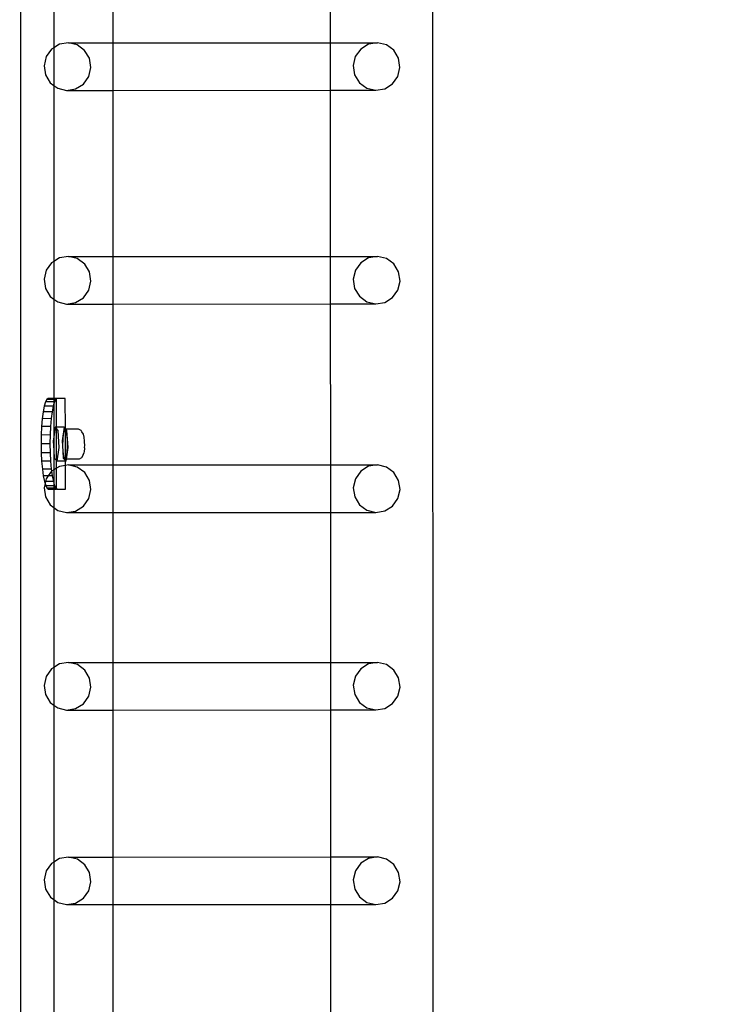
# Model space of a CAD drawing. Units: inches. Extents: x 4843 to 12947, y -2782 to -515.
# Drawn here: x 12556 to 12587, y -1562 to -1518 of the extents above; entities that cross this region are included whole.
import ezdxf

# ---------------------------------------------------------------- set-up
doc = ezdxf.new("R2010")
doc.units = ezdxf.units.IN
doc.header["$MEASUREMENT"] = 0
doc.layers.add('VP-DIM', color=7, linetype='Continuous')
doc.layers.add('VP-EQ', color=7, linetype='Continuous', true_color=0x8a3492, plot=False)
doc.styles.get("Standard").update_dxf_attribs({"font": 'arial.ttf'})
doc.dimstyles.get("Standard").update_dxf_attribs({"dimtxt": 14, "dimasz": 20, "dimexe": 20, "dimexo": 50, "dimgap": 20, "dimtad": 0, "dimdec": 0, "dimzin": 0, "dimdsep": 46, "dimtxsty": 'Standard', "dimcen": -0.09, "dimadec": 0, "dimazin": 0, "dimtfac": 1, "dimtdec": 4, "dimtofl": 0, "dimtmove": 0, "dimatfit": 3, "dimfxl": 70, "dimfxlon": 1, "dimtolj": 1, "dimtzin": 0, "dimarcsym": 0})

# ---------------------------------------------------------------- blocks, each defined once
blk = doc.blocks.new('*D321')
at = {"layer": 'Defpoints', "color": 0}
for p in [(12577.895, -535.177), (9514.141, -1636.213), (12577.895, -1636.213)]:
    blk.add_point(p, dxfattribs=at)
at = {"layer": 'VP-DIM', "color": 0, "lineweight": -2}
for p, q in [((9514.141, -605.177), (9514.141, -515.177)), ((12577.895, -605.177), (12577.895, -515.177)), ((9534.141, -535.177), (10995.536, -535.177)), ((12557.895, -535.177), (11077.382, -535.177))]:
    blk.add_line(p, q, dxfattribs=at)
at = {"layer": 'VP-DIM', "color": 0}
for points in [[(9534.141, -531.843), (9534.141, -538.51), (9514.141, -535.177)], [(12557.895, -538.51), (12557.895, -531.843), (12577.895, -535.177)]]:
    blk.add_solid(points, dxfattribs=at)
at = {"layer": 'VP-DIM', "color": 0, "insert": (11036.459, -535.177), "char_height": 14, "attachment_point": 5}
blk.add_mtext('\\A1;3065', dxfattribs=at)
blk = doc.blocks.new('*D327')
at = {"layer": 'Defpoints', "color": 0}
for p in [(12050.618, -807.743), (12050.618, -2463.845), (12690.663, -2463.845)]:
    blk.add_point(p, dxfattribs=at)
at = {"layer": 'VP-DIM', "color": 0, "lineweight": -2}
for p, q in [((12620.663, -807.743), (12710.663, -807.743)), ((12690.663, -827.743), (12690.663, -1594.233)), ((12690.663, -2443.845), (12690.663, -1674.623)), ((12620.663, -2463.845), (12710.663, -2463.845))]:
    blk.add_line(p, q, dxfattribs=at)
at = {"layer": 'VP-DIM', "color": 0}
for points in [[(12693.997, -827.743), (12687.33, -827.743), (12690.663, -807.743)], [(12687.33, -2443.845), (12693.997, -2443.845), (12690.663, -2463.845)]]:
    blk.add_solid(points, dxfattribs=at)
at = {"layer": 'VP-DIM', "color": 0, "insert": (12690.663, -1634.428), "char_height": 14, "attachment_point": 5, "rotation": 90}
blk.add_mtext('\\A1;1660', dxfattribs=at)
blk = doc.blocks.new('2408B')
at = {"layer": 'VP-EQ', "color": 0}
for p, q in [((12347.316, -1736.636), (12347.363, -1881.828)), ((12329.145, -1737.931), (12329.145, -1880.531)), ((12330.623, -1762.511), (12330.623, -1769.432)), ((12333.218, -1762.73), (12333.218, -1769.216)), ((12342.812, -1762.727), (12342.814, -1769.213)), ((12330.866, -1769.281), (12330.623, -1769.432)), ((12331.264, -1769.216), (12330.866, -1769.281)), ((12331.656, -1769.311), (12331.264, -1769.216)), ((12331.264, -1769.216), (12333.218, -1769.216)), ((12333.218, -1769.216), (12342.814, -1769.213)), ((12333.218, -1769.216), (12333.218, -1771.314)), ((12342.814, -1769.213), (12344.899, -1769.212)), ((12342.814, -1769.213), (12342.814, -1771.311)), ((12344.501, -1769.277), (12344.157, -1769.491)), ((12344.899, -1769.212), (12344.501, -1769.277)), ((12345.291, -1769.308), (12344.899, -1769.212)), ((12330.522, -1769.495), (12330.285, -1769.827)), ((12330.623, -1769.432), (12330.522, -1769.495)), ((12330.623, -1769.432), (12330.623, -1771.095)), ((12331.982, -1769.552), (12331.656, -1769.311)), ((12332.193, -1769.901), (12331.982, -1769.552)), ((12344.157, -1769.491), (12343.92, -1769.823)), ((12345.617, -1769.548), (12345.291, -1769.308)), ((12345.828, -1769.897), (12345.617, -1769.548)), ((12330.285, -1769.827), (12330.191, -1770.225)), ((12332.256, -1770.306), (12332.193, -1769.901)), ((12343.92, -1769.823), (12343.826, -1770.221)), ((12345.891, -1770.302), (12345.828, -1769.897)), ((12330.191, -1770.225), (12330.254, -1770.63)), ((12332.162, -1770.704), (12332.256, -1770.306)), ((12343.826, -1770.221), (12343.89, -1770.626)), ((12345.797, -1770.7), (12345.891, -1770.302)), ((12330.254, -1770.63), (12330.465, -1770.979)), ((12330.465, -1770.979), (12330.623, -1771.095)), ((12331.582, -1771.25), (12331.925, -1771.036)), ((12331.925, -1771.036), (12332.162, -1770.704)), ((12343.89, -1770.626), (12344.1, -1770.975)), ((12344.1, -1770.975), (12344.427, -1771.215)), ((12345.217, -1771.246), (12345.561, -1771.032)), ((12345.561, -1771.032), (12345.797, -1770.7)), ((12330.623, -1771.095), (12330.792, -1771.219)), ((12330.623, -1771.095), (12330.623, -1778.859)), ((12330.792, -1771.219), (12331.184, -1771.314)), ((12331.184, -1771.314), (12331.582, -1771.25)), ((12331.184, -1771.314), (12333.218, -1771.314)), ((12333.218, -1771.314), (12342.814, -1771.311)), ((12333.218, -1771.314), (12333.218, -1778.642)), ((12342.814, -1771.311), (12344.819, -1771.311)), ((12342.814, -1771.311), (12342.817, -1778.639)), ((12344.427, -1771.215), (12344.819, -1771.311)), ((12344.819, -1771.311), (12345.217, -1771.246)), ((12330.623, -1778.859), (12330.523, -1778.921)), ((12330.867, -1778.707), (12330.623, -1778.859)), ((12330.623, -1778.859), (12330.623, -1780.52)), ((12331.265, -1778.643), (12330.867, -1778.707)), ((12331.265, -1778.643), (12333.218, -1778.642)), ((12331.657, -1778.738), (12331.265, -1778.643)), ((12331.983, -1778.978), (12331.657, -1778.738)), ((12333.218, -1778.642), (12342.817, -1778.639)), ((12333.218, -1778.642), (12333.218, -1780.74)), ((12342.817, -1778.639), (12344.9, -1778.639)), ((12342.817, -1778.639), (12342.817, -1780.738)), ((12344.502, -1778.703), (12344.158, -1778.918)), ((12344.9, -1778.639), (12344.502, -1778.703)), ((12345.292, -1778.734), (12344.9, -1778.639)), ((12345.618, -1778.975), (12345.292, -1778.734)), ((12330.286, -1779.253), (12330.192, -1779.651)), ((12330.523, -1778.921), (12330.286, -1779.253)), ((12332.194, -1779.327), (12331.983, -1778.978)), ((12343.921, -1779.249), (12343.827, -1779.648)), ((12344.158, -1778.918), (12343.921, -1779.249)), ((12345.829, -1779.324), (12345.618, -1778.975)), ((12330.192, -1779.651), (12330.255, -1780.056)), ((12332.257, -1779.732), (12332.194, -1779.327)), ((12343.827, -1779.648), (12343.891, -1780.052)), ((12345.798, -1780.127), (12345.892, -1779.728)), ((12345.892, -1779.728), (12345.829, -1779.324)), ((12330.255, -1780.056), (12330.466, -1780.405)), ((12331.926, -1780.462), (12332.163, -1780.13)), ((12332.163, -1780.13), (12332.257, -1779.732)), ((12343.891, -1780.052), (12344.101, -1780.401)), ((12345.562, -1780.458), (12345.798, -1780.127)), ((12330.466, -1780.405), (12330.623, -1780.52)), ((12330.623, -1780.52), (12330.792, -1780.646)), ((12330.623, -1780.52), (12330.623, -1784.91)), ((12331.583, -1780.676), (12331.926, -1780.462)), ((12344.101, -1780.401), (12344.428, -1780.642)), ((12345.218, -1780.673), (12345.562, -1780.458)), ((12330.792, -1780.646), (12331.184, -1780.741)), ((12331.184, -1780.741), (12331.583, -1780.676)), ((12331.184, -1780.741), (12333.218, -1780.74)), ((12333.218, -1780.74), (12342.817, -1780.738)), ((12333.218, -1780.74), (12333.218, -1787.84)), ((12342.817, -1780.738), (12344.82, -1780.737)), ((12342.817, -1780.738), (12342.82, -1787.837)), ((12344.428, -1780.642), (12344.82, -1780.737)), ((12344.82, -1780.737), (12345.218, -1780.673)), ((12330.376, -1784.91), (12330.313, -1784.948)), ((12330.623, -1784.91), (12330.376, -1784.91)), ((12330.734, -1784.91), (12330.623, -1784.91)), ((12330.623, -1784.91), (12330.623, -1784.947)), ((12330.734, -1784.931), (12330.707, -1784.947)), ((12330.771, -1784.908), (12330.734, -1784.931)), ((12330.771, -1784.908), (12330.734, -1784.91)), ((12330.734, -1784.931), (12330.734, -1784.91)), ((12330.738, -1786.174), (12330.734, -1784.931)), ((12331.128, -1784.908), (12330.771, -1784.908)), ((12331.133, -1786.238), (12331.128, -1784.908)), ((12330.196, -1785.247), (12330.148, -1785.496)), ((12330.252, -1785.062), (12330.196, -1785.247)), ((12330.591, -1785.245), (12330.196, -1785.247)), ((12330.313, -1784.948), (12330.252, -1785.062)), ((12330.623, -1785.061), (12330.252, -1785.062)), ((12330.623, -1784.947), (12330.313, -1784.948)), ((12330.591, -1785.245), (12330.543, -1785.494)), ((12330.623, -1785.141), (12330.591, -1785.245)), ((12330.707, -1784.947), (12330.623, -1784.947)), ((12330.623, -1784.947), (12330.623, -1785.061)), ((12330.647, -1785.061), (12330.623, -1785.141)), ((12330.647, -1785.061), (12330.623, -1785.061)), ((12330.623, -1785.061), (12330.623, -1785.141)), ((12330.623, -1785.141), (12330.623, -1786.595)), ((12330.707, -1784.947), (12330.647, -1785.061)), ((12330.108, -1785.799), (12330.08, -1786.144)), ((12330.148, -1785.496), (12330.108, -1785.799)), ((12330.503, -1785.797), (12330.108, -1785.799)), ((12330.543, -1785.494), (12330.148, -1785.496)), ((12330.503, -1785.797), (12330.474, -1786.143)), ((12330.543, -1785.494), (12330.503, -1785.797)), ((12330.08, -1786.144), (12330.062, -1786.52)), ((12330.474, -1786.143), (12330.08, -1786.144)), ((12330.474, -1786.143), (12330.457, -1786.518)), ((12330.679, -1786.174), (12330.623, -1786.595)), ((12330.738, -1786.174), (12330.679, -1786.174)), ((12330.738, -1786.239), (12330.679, -1786.174)), ((12331.074, -1786.173), (12330.738, -1786.174)), ((12330.738, -1786.239), (12330.738, -1786.174)), ((12330.808, -1786.316), (12330.738, -1786.239)), ((12330.743, -1787.647), (12330.738, -1786.239)), ((12331.074, -1786.173), (12330.992, -1786.784)), ((12331.133, -1786.238), (12331.074, -1786.173)), ((12331.153, -1786.26), (12331.133, -1786.238)), ((12331.133, -1786.26), (12331.133, -1786.238)), ((12330.062, -1786.52), (12330.057, -1786.91)), ((12330.457, -1786.518), (12330.062, -1786.52)), ((12330.457, -1786.518), (12330.452, -1786.908)), ((12330.623, -1786.595), (12330.597, -1786.785)), ((12330.623, -1786.595), (12330.623, -1787.197)), ((12330.854, -1787.068), (12330.808, -1786.316)), ((12331.038, -1786.471), (12331.016, -1786.709)), ((12331.075, -1786.312), (12331.038, -1786.471)), ((12331.119, -1786.26), (12331.075, -1786.312)), ((12331.133, -1786.28), (12331.119, -1786.26)), ((12331.133, -1786.26), (12331.119, -1786.26)), ((12331.153, -1786.26), (12331.133, -1786.26)), ((12331.133, -1786.28), (12331.133, -1786.26)), ((12331.163, -1786.323), (12331.133, -1786.28)), ((12331.142, -1787.585), (12331.133, -1786.28)), ((12331.711, -1786.258), (12331.153, -1786.26)), ((12331.202, -1786.314), (12331.153, -1786.26)), ((12331.2, -1786.491), (12331.163, -1786.323)), ((12331.223, -1786.735), (12331.2, -1786.491)), ((12331.249, -1787.067), (12331.202, -1786.314)), ((12331.822, -1786.319), (12331.711, -1786.258)), ((12331.862, -1786.376), (12331.822, -1786.319)), ((12331.929, -1786.49), (12331.862, -1786.376)), ((12331.956, -1786.611), (12331.929, -1786.49)), ((12331.967, -1786.676), (12331.956, -1786.611)), ((12331.972, -1786.732), (12331.967, -1786.676)), ((12330.452, -1786.908), (12330.057, -1786.91)), ((12330.057, -1786.91), (12330.065, -1787.3)), ((12330.452, -1786.908), (12330.46, -1787.299)), ((12330.597, -1786.785), (12330.623, -1787.197)), ((12330.772, -1787.679), (12330.854, -1787.068)), ((12330.992, -1786.784), (12331.025, -1787.251)), ((12331.016, -1786.709), (12331.011, -1786.985)), ((12331.011, -1786.985), (12331.025, -1787.251)), ((12331.179, -1787.585), (12331.249, -1787.067)), ((12331.213, -1787.274), (12331.227, -1787.012)), ((12331.227, -1787.012), (12331.223, -1786.735)), ((12331.982, -1786.84), (12331.972, -1786.732)), ((12331.978, -1787.079), (12331.974, -1787.124)), ((12331.978, -1787.079), (12331.984, -1786.962)), ((12331.984, -1786.962), (12331.982, -1786.84)), ((12330.46, -1787.299), (12330.065, -1787.3)), ((12330.065, -1787.3), (12330.085, -1787.675)), ((12330.46, -1787.299), (12330.479, -1787.674)), ((12330.623, -1787.197), (12330.644, -1787.538)), ((12330.623, -1787.197), (12330.623, -1788.058)), ((12330.644, -1787.538), (12330.743, -1787.647)), ((12331.025, -1787.251), (12331.055, -1787.461)), ((12331.025, -1787.251), (12331.038, -1787.536)), ((12331.038, -1787.536), (12331.138, -1787.646)), ((12331.055, -1787.461), (12331.097, -1787.579)), ((12331.142, -1787.585), (12331.183, -1787.477)), ((12331.183, -1787.477), (12331.213, -1787.274)), ((12331.842, -1787.523), (12331.734, -1787.583)), ((12331.914, -1787.399), (12331.842, -1787.523)), ((12331.914, -1787.399), (12331.943, -1787.321)), ((12331.957, -1787.24), (12331.943, -1787.321)), ((12331.974, -1787.124), (12331.957, -1787.24)), ((12330.479, -1787.674), (12330.085, -1787.675)), ((12330.085, -1787.675), (12330.116, -1788.021)), ((12330.479, -1787.674), (12330.511, -1788.02)), ((12330.744, -1787.982), (12330.623, -1788.058)), ((12330.743, -1787.647), (12330.772, -1787.679)), ((12330.744, -1787.982), (12330.743, -1787.647)), ((12330.868, -1787.905), (12330.744, -1787.982)), ((12330.747, -1788.886), (12330.744, -1787.982)), ((12331.138, -1787.678), (12330.772, -1787.679)), ((12331.138, -1787.861), (12330.868, -1787.905)), ((12331.097, -1787.579), (12331.142, -1787.585)), ((12331.138, -1787.646), (12331.142, -1787.585)), ((12331.138, -1787.646), (12331.167, -1787.678)), ((12331.138, -1787.678), (12331.138, -1787.646)), ((12331.167, -1787.678), (12331.138, -1787.678)), ((12331.138, -1787.861), (12331.138, -1787.678)), ((12331.266, -1787.841), (12331.138, -1787.861)), ((12331.142, -1788.908), (12331.138, -1787.861)), ((12331.179, -1787.585), (12331.142, -1787.585)), ((12331.167, -1787.678), (12331.179, -1787.585)), ((12331.734, -1787.583), (12331.179, -1787.585)), ((12331.266, -1787.841), (12333.218, -1787.84)), ((12331.658, -1787.936), (12331.266, -1787.841)), ((12331.984, -1788.176), (12331.658, -1787.936)), ((12333.218, -1787.84), (12342.82, -1787.837)), ((12333.218, -1787.84), (12333.218, -1789.938)), ((12342.82, -1787.837), (12344.901, -1787.837)), ((12342.82, -1787.837), (12342.82, -1789.936)), ((12344.503, -1787.901), (12344.159, -1788.116)), ((12344.901, -1787.837), (12344.503, -1787.901)), ((12345.293, -1787.932), (12344.901, -1787.837)), ((12345.619, -1788.173), (12345.293, -1787.932)), ((12330.511, -1788.02), (12330.116, -1788.021)), ((12330.116, -1788.021), (12330.157, -1788.324)), ((12330.378, -1788.323), (12330.157, -1788.324)), ((12330.157, -1788.324), (12330.208, -1788.573)), ((12330.378, -1788.323), (12330.287, -1788.451)), ((12330.524, -1788.119), (12330.378, -1788.323)), ((12330.552, -1788.323), (12330.378, -1788.323)), ((12330.511, -1788.02), (12330.524, -1788.119)), ((12330.623, -1788.058), (12330.524, -1788.119)), ((12330.524, -1788.119), (12330.552, -1788.323)), ((12330.552, -1788.323), (12330.602, -1788.571)), ((12330.623, -1788.058), (12330.623, -1788.638)), ((12332.195, -1788.525), (12331.984, -1788.176)), ((12344.159, -1788.116), (12343.922, -1788.447)), ((12345.83, -1788.522), (12345.619, -1788.173)), ((12330.236, -1788.666), (12330.193, -1788.849)), ((12330.193, -1788.849), (12330.256, -1789.254)), ((12330.258, -1788.572), (12330.208, -1788.573)), ((12330.208, -1788.573), (12330.236, -1788.666)), ((12330.258, -1788.572), (12330.236, -1788.666)), ((12330.236, -1788.666), (12330.264, -1788.757)), ((12330.287, -1788.451), (12330.258, -1788.572)), ((12330.602, -1788.571), (12330.258, -1788.572)), ((12330.623, -1788.756), (12330.264, -1788.757)), ((12330.264, -1788.757), (12330.326, -1788.871)), ((12330.602, -1788.571), (12330.623, -1788.638)), ((12330.623, -1788.638), (12330.659, -1788.756)), ((12330.623, -1788.638), (12330.623, -1788.756)), ((12330.659, -1788.756), (12330.623, -1788.756)), ((12330.623, -1788.756), (12330.623, -1788.87)), ((12330.659, -1788.756), (12330.72, -1788.87)), ((12332.258, -1788.93), (12332.195, -1788.525)), ((12343.922, -1788.447), (12343.828, -1788.846)), ((12343.828, -1788.846), (12343.892, -1789.25)), ((12345.893, -1788.926), (12345.83, -1788.522)), ((12330.256, -1789.254), (12330.467, -1789.603)), ((12330.623, -1788.87), (12330.326, -1788.871)), ((12330.326, -1788.871), (12330.389, -1788.91)), ((12330.389, -1788.91), (12330.623, -1788.91)), ((12330.72, -1788.87), (12330.623, -1788.87)), ((12330.623, -1788.87), (12330.623, -1788.91)), ((12330.623, -1788.91), (12330.747, -1788.91)), ((12330.623, -1788.91), (12330.623, -1789.718)), ((12330.72, -1788.87), (12330.747, -1788.886)), ((12330.747, -1788.91), (12330.747, -1788.886)), ((12330.747, -1788.886), (12330.784, -1788.908)), ((12330.784, -1788.908), (12330.747, -1788.91)), ((12330.784, -1788.908), (12331.142, -1788.908)), ((12332.164, -1789.328), (12332.258, -1788.93)), ((12343.892, -1789.25), (12344.102, -1789.599)), ((12345.799, -1789.325), (12345.893, -1788.926)), ((12330.467, -1789.603), (12330.623, -1789.718)), ((12330.623, -1789.718), (12330.793, -1789.844)), ((12330.623, -1789.718), (12330.623, -1796.774)), ((12331.584, -1789.874), (12331.927, -1789.66)), ((12331.927, -1789.66), (12332.164, -1789.328)), ((12344.102, -1789.599), (12344.429, -1789.84)), ((12345.219, -1789.871), (12345.562, -1789.656)), ((12345.562, -1789.656), (12345.799, -1789.325)), ((12330.793, -1789.844), (12331.185, -1789.939)), ((12331.185, -1789.939), (12331.584, -1789.874)), ((12331.185, -1789.939), (12333.218, -1789.938)), ((12333.218, -1789.938), (12342.82, -1789.936)), ((12333.218, -1789.938), (12333.218, -1796.556)), ((12342.82, -1789.936), (12344.821, -1789.935)), ((12342.82, -1789.936), (12342.823, -1796.553)), ((12344.429, -1789.84), (12344.821, -1789.935)), ((12344.821, -1789.935), (12345.219, -1789.871)), ((12330.868, -1796.621), (12330.623, -1796.774)), ((12331.267, -1796.557), (12330.868, -1796.621)), ((12331.267, -1796.557), (12333.218, -1796.556)), ((12331.659, -1796.652), (12331.267, -1796.557)), ((12331.985, -1796.892), (12331.659, -1796.652)), ((12333.218, -1796.556), (12342.823, -1796.553)), ((12333.218, -1796.556), (12333.218, -1798.654)), ((12342.823, -1796.553), (12344.902, -1796.553)), ((12342.823, -1796.553), (12342.823, -1798.652)), ((12344.504, -1796.617), (12344.16, -1796.832)), ((12344.902, -1796.553), (12344.504, -1796.617)), ((12345.294, -1796.648), (12344.902, -1796.553)), ((12345.62, -1796.889), (12345.294, -1796.648)), ((12330.525, -1796.835), (12330.288, -1797.167)), ((12330.623, -1796.774), (12330.525, -1796.835)), ((12330.623, -1796.774), (12330.623, -1798.433)), ((12332.196, -1797.241), (12331.985, -1796.892)), ((12344.16, -1796.832), (12343.923, -1797.163)), ((12345.831, -1797.238), (12345.62, -1796.889)), ((12330.288, -1797.167), (12330.194, -1797.565)), ((12332.259, -1797.646), (12332.196, -1797.241)), ((12343.923, -1797.163), (12343.829, -1797.562)), ((12345.894, -1797.642), (12345.831, -1797.238)), ((12330.194, -1797.565), (12330.257, -1797.97)), ((12330.257, -1797.97), (12330.468, -1798.319)), ((12332.165, -1798.044), (12332.259, -1797.646)), ((12343.829, -1797.562), (12343.892, -1797.966)), ((12343.892, -1797.966), (12344.103, -1798.315)), ((12345.8, -1798.041), (12345.894, -1797.642)), ((12330.468, -1798.319), (12330.623, -1798.433)), ((12331.584, -1798.59), (12331.928, -1798.376)), ((12331.928, -1798.376), (12332.165, -1798.044)), ((12344.103, -1798.315), (12344.429, -1798.556)), ((12345.22, -1798.587), (12345.563, -1798.372)), ((12345.563, -1798.372), (12345.8, -1798.041)), ((12330.623, -1798.433), (12330.794, -1798.56)), ((12330.623, -1798.433), (12330.623, -1805.359)), ((12330.794, -1798.56), (12331.186, -1798.655)), ((12331.186, -1798.655), (12331.584, -1798.59)), ((12331.186, -1798.655), (12333.218, -1798.654)), ((12333.218, -1798.654), (12342.823, -1798.652)), ((12333.218, -1798.654), (12333.218, -1805.14)), ((12342.823, -1798.652), (12344.821, -1798.651)), ((12342.823, -1798.652), (12342.825, -1805.137)), ((12344.429, -1798.556), (12344.821, -1798.651)), ((12344.821, -1798.651), (12345.22, -1798.587)), ((12330.623, -1805.359), (12330.526, -1805.419)), ((12330.869, -1805.205), (12330.623, -1805.359)), ((12330.623, -1805.359), (12330.623, -1807.016)), ((12331.267, -1805.141), (12330.869, -1805.205)), ((12331.267, -1805.141), (12333.218, -1805.14)), ((12331.659, -1805.236), (12331.267, -1805.141)), ((12331.986, -1805.476), (12331.659, -1805.236)), ((12333.218, -1805.14), (12342.825, -1805.137)), ((12333.218, -1805.14), (12333.218, -1807.238)), ((12342.825, -1805.137), (12344.903, -1805.137)), ((12342.825, -1805.137), (12342.826, -1807.236)), ((12344.504, -1805.201), (12344.161, -1805.416)), ((12344.903, -1805.137), (12344.504, -1805.201)), ((12345.295, -1805.232), (12344.903, -1805.137)), ((12345.621, -1805.473), (12345.295, -1805.232)), ((12330.289, -1805.751), (12330.195, -1806.149)), ((12330.526, -1805.419), (12330.289, -1805.751)), ((12332.196, -1805.825), (12331.986, -1805.476)), ((12343.924, -1805.747), (12343.83, -1806.146)), ((12344.161, -1805.416), (12343.924, -1805.747)), ((12345.832, -1805.822), (12345.621, -1805.473)), ((12330.195, -1806.149), (12330.258, -1806.554)), ((12332.26, -1806.23), (12332.196, -1805.825)), ((12343.83, -1806.146), (12343.893, -1806.55)), ((12345.801, -1806.625), (12345.895, -1806.226)), ((12345.895, -1806.226), (12345.832, -1805.822)), ((12330.258, -1806.554), (12330.469, -1806.903)), ((12331.929, -1806.96), (12332.166, -1806.628)), ((12332.166, -1806.628), (12332.26, -1806.23)), ((12343.893, -1806.55), (12344.104, -1806.899)), ((12345.564, -1806.956), (12345.801, -1806.625)), ((12330.469, -1806.903), (12330.623, -1807.016)), ((12330.623, -1807.016), (12330.795, -1807.144)), ((12330.623, -1807.016), (12330.623, -1813.807)), ((12331.585, -1807.174), (12331.929, -1806.96)), ((12344.104, -1806.899), (12344.43, -1807.14)), ((12345.22, -1807.171), (12345.564, -1806.956)), ((12330.795, -1807.144), (12331.187, -1807.239)), ((12331.187, -1807.239), (12331.585, -1807.174)), ((12331.187, -1807.239), (12333.218, -1807.238)), ((12333.218, -1807.238), (12342.826, -1807.236)), ((12333.218, -1807.238), (12333.218, -1813.587)), ((12342.826, -1807.236), (12344.822, -1807.235)), ((12342.826, -1807.236), (12342.828, -1813.585)), ((12344.43, -1807.14), (12344.822, -1807.235)), ((12344.822, -1807.235), (12345.22, -1807.171))]:
    blk.add_line(p, q, dxfattribs=at)
blk = doc.blocks.new('*D339')
at = {"layer": 'Defpoints', "color": 0}
for p in [(11920.611, -714.468), (11109.515, -2574.898), (12926.55, -2574.898)]:
    blk.add_point(p, dxfattribs=at)
at = {"layer": 'VP-DIM', "color": 0, "lineweight": -2}
for p, q in [((12856.55, -714.468), (12946.55, -714.468)), ((12926.55, -734.468), (12926.55, -1613.69)), ((12926.55, -2554.898), (12926.55, -1694.234)), ((12856.55, -2574.898), (12946.55, -2574.898))]:
    blk.add_line(p, q, dxfattribs=at)
at = {"layer": 'VP-DIM', "color": 0}
for points in [[(12929.883, -734.468), (12923.217, -734.468), (12926.55, -714.468)], [(12923.217, -2554.898), (12929.883, -2554.898), (12926.55, -2574.898)]]:
    blk.add_solid(points, dxfattribs=at)
at = {"layer": 'VP-DIM', "color": 0, "insert": (12926.55, -1653.962), "char_height": 14, "attachment_point": 5, "rotation": 90}
blk.add_mtext('\\A1;1865', dxfattribs=at)

msp = doc.modelspace()

# ---------------------------------------------------------------- block references
at = {"layer": 'VP-EQ', "color": 0}
msp.add_blockref('2408B', (227.289, 250.018), dxfattribs=at)

# ---------------------------------------------------------------- dimensions: what is measured, and where the dimension line sits
at = {"layer": 'VP-DIM', "color": 0}
dim = msp.add_linear_dim(base=(12577.895, -535.177), p1=(9514.141, -1636.213), p2=(12577.895, -1636.213), text='3065', dimstyle='Standard', dxfattribs=at)
dim.commit()
dim.dimension.update_dxf_attribs({"geometry": '*D321', "text_midpoint": (11036.459, -535.177), "dimtype": 160})
for base, p1, p2, text, picture, middle in [((12926.55, -2574.898), (11920.611, -714.468), (11109.515, -2574.898), '1865', '*D339', (12926.55, -1653.962)), ((12690.663, -2463.845), (12050.618, -807.743), (12050.618, -2463.845), '1660', '*D327', (12690.663, -1634.428))]:
    dim = msp.add_linear_dim(base=base, p1=p1, p2=p2, angle=90, text=text, dimstyle='Standard', dxfattribs=at)
    dim.commit()
    dim.dimension.update_dxf_attribs({"geometry": picture, "text_midpoint": middle, "dimtype": 160})

doc.saveas('drawing.dxf')
